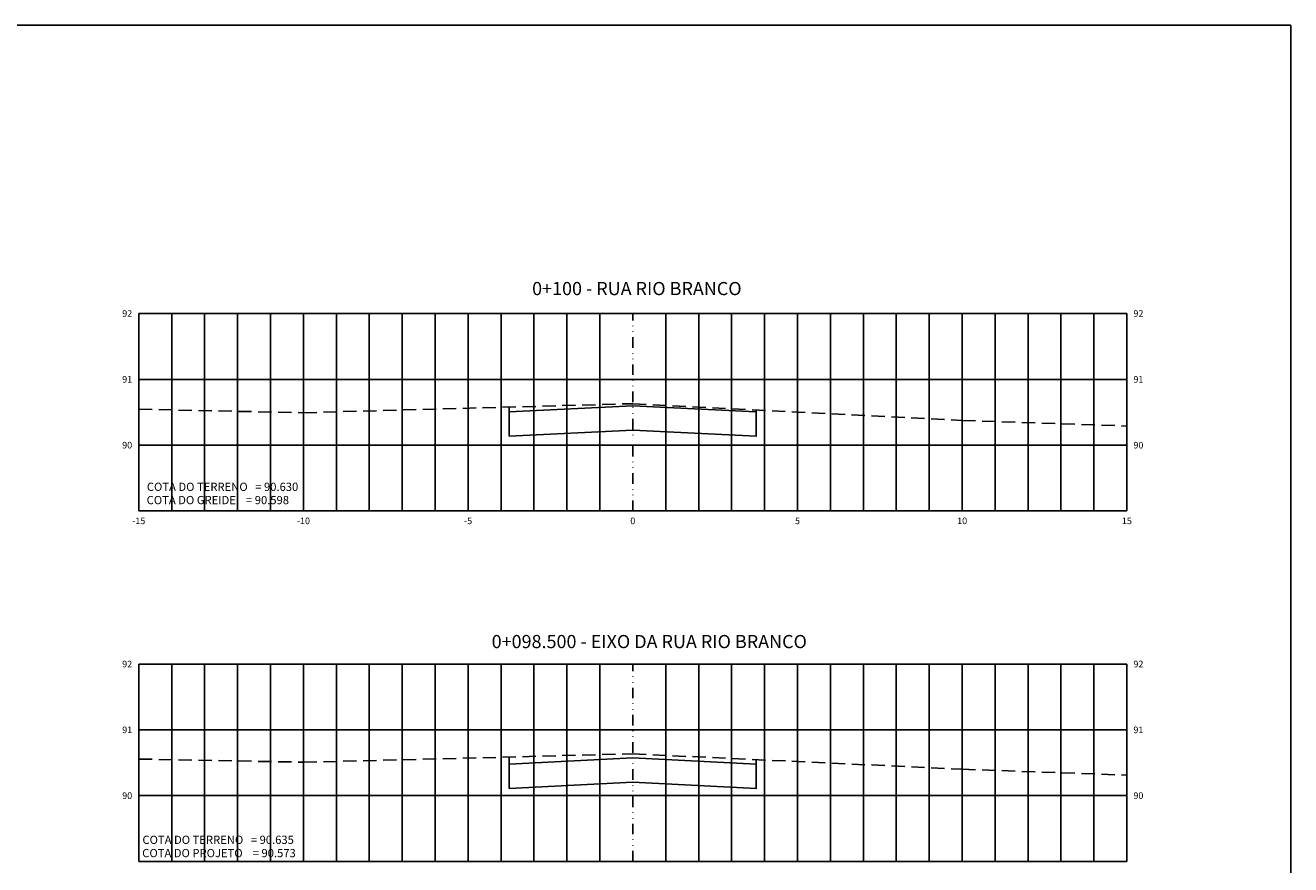
# Model space of a CAD drawing. Extents: x -761 to 5744, y 151 to 823.
# Drawn here: x -346 to 38, y 389 to 644 of the extents above; entities that cross this region are included whole.
import ezdxf
from ezdxf.enums import TextEntityAlignment as Align

# ---------------------------------------------------------------- set-up
doc = ezdxf.new("R2010")
doc.units = 0
doc.header["$LTSCALE"] = 2.54
doc.linetypes.add('DIVIDE', pattern=[31.75, 12.7, -6.35, 0, -6.35, 0, -6.35])
doc.linetypes.add('HIDDEN2', pattern=[4.7625, 3.175, -1.5875])
doc.layers.add('view', color=7, linetype='CONTINUOUS', plot=False)
for name, color, linetype in [('XDATUM', 130, 'CONTINUOUS'), ('XEG', 100, 'HIDDEN2'), ('XFG', 130, 'CONTINUOUS'), ('XGRID', 8, 'CONTINUOUS'), ('XGRID-BL', 8, 'CONTINUOUS'), ('XGRIDT', 52, 'CONTINUOUS')]:
    doc.layers.add(name, color=color, linetype=linetype)
doc.styles.add('3MM', font='romans.shx', dxfattribs={"height": 2})
doc.styles.add('ARIAL', font='ARIAL.TTF', dxfattribs={"height": 0.00155})

msp = doc.modelspace()

# ---------------------------------------------------------------- linework, layer by layer
at = {"layer": 'view'}
msp.add_lwpolyline([(-760.604, 644.464), (38.396, 644.464), (38.396, 151.464), (-760.604, 151.464)], close=True, dxfattribs=at)
at = {"layer": 'XDATUM'}
for points in [[(-198.854, 526.971), (-198.854, 526.971), (-161.354, 528.846), (-161.354, 528.846), (-161.354, 528.846), (-123.854, 526.971), (-123.854, 526.971)], [(-198.854, 528.45), (-198.854, 519.571), (-161.354, 521.446), (-161.354, 521.446), (-161.354, 521.446), (-123.854, 519.571), (-123.854, 527.58)], [(-198.854, 422.122), (-198.854, 412.557), (-161.354, 414.432), (-161.354, 414.432), (-161.354, 414.432), (-123.854, 412.557), (-123.854, 421.327)], [(-198.854, 419.957), (-198.854, 419.957), (-161.354, 421.832), (-161.354, 421.832), (-161.354, 421.832), (-123.854, 419.957), (-123.854, 419.957)]]:
    msp.add_lwpolyline(points, dxfattribs=at)
at = {"layer": 'XEG', "ltscale": 0.5}
for points in [[(-311.354, 527.798), (-261.354, 526.738), (-161.354, 529.478), (-61.354, 524.418), (-11.354, 522.678)], [(-311.354, 421.494), (-261.354, 420.534), (-161.354, 423.074), (-61.354, 418.414), (-11.354, 416.614)]]:
    msp.add_lwpolyline(points, dxfattribs=at)
at = {"layer": 'XFG'}
for points in [[(-198.854, 519.571), (-198.854, 519.571), (-198.854, 528.45)], [(-123.854, 519.571), (-123.854, 519.571), (-123.854, 527.58)], [(-161.354, 521.446), (-161.354, 521.446), (-198.854, 519.571), (-161.354, 521.446)], [(-161.354, 521.446), (-161.354, 521.446), (-123.854, 519.571), (-161.354, 521.446)], [(-198.854, 412.557), (-198.854, 412.557), (-198.854, 422.122)], [(-123.854, 412.557), (-123.854, 412.557), (-123.854, 421.327)], [(-161.354, 414.432), (-161.354, 414.432), (-198.854, 412.557), (-161.354, 414.432)], [(-161.354, 414.432), (-161.354, 414.432), (-123.854, 412.557), (-161.354, 414.432)]]:
    msp.add_lwpolyline(points, dxfattribs=at)
at = {"layer": 'XGRID'}
for p, q in [((-311.354, 496.878), (-311.354, 556.878)), ((-311.354, 556.878), (-11.354, 556.878)), ((-301.354, 496.878), (-301.354, 556.878)), ((-291.354, 496.878), (-291.354, 556.878)), ((-281.354, 496.878), (-281.354, 556.878)), ((-271.354, 496.878), (-271.354, 556.878)), ((-261.354, 496.878), (-261.354, 556.878)), ((-251.354, 496.878), (-251.354, 556.878)), ((-241.354, 496.878), (-241.354, 556.878)), ((-231.354, 496.878), (-231.354, 556.878)), ((-221.354, 496.878), (-221.354, 556.878)), ((-211.354, 496.878), (-211.354, 556.878)), ((-201.354, 496.878), (-201.354, 556.878)), ((-191.354, 496.878), (-191.354, 556.878)), ((-181.354, 496.878), (-181.354, 556.878)), ((-171.354, 496.878), (-171.354, 556.878)), ((-151.354, 496.878), (-151.354, 556.878)), ((-141.354, 496.878), (-141.354, 556.878)), ((-131.354, 496.878), (-131.354, 556.878)), ((-121.354, 496.878), (-121.354, 556.878)), ((-111.354, 496.878), (-111.354, 556.878)), ((-101.354, 496.878), (-101.354, 556.878)), ((-91.354, 496.878), (-91.354, 556.878)), ((-81.354, 496.878), (-81.354, 556.878)), ((-71.354, 496.878), (-71.354, 556.878)), ((-61.354, 496.878), (-61.354, 556.878)), ((-51.354, 496.878), (-51.354, 556.878)), ((-41.354, 496.878), (-41.354, 556.878)), ((-31.354, 496.878), (-31.354, 556.878)), ((-21.354, 496.878), (-21.354, 556.878)), ((-11.354, 496.878), (-11.354, 556.878)), ((-311.354, 536.878), (-11.354, 536.878)), ((-311.354, 516.878), (-11.354, 516.878)), ((-311.354, 496.878), (-11.354, 496.878)), ((-311.354, 390.374), (-311.354, 450.374)), ((-311.354, 450.374), (-11.354, 450.374)), ((-301.354, 390.374), (-301.354, 450.374)), ((-291.354, 390.374), (-291.354, 450.374)), ((-281.354, 390.374), (-281.354, 450.374)), ((-271.354, 390.374), (-271.354, 450.374)), ((-261.354, 390.374), (-261.354, 450.374)), ((-251.354, 390.374), (-251.354, 450.374)), ((-241.354, 390.374), (-241.354, 450.374)), ((-231.354, 390.374), (-231.354, 450.374)), ((-221.354, 390.374), (-221.354, 450.374)), ((-211.354, 390.374), (-211.354, 450.374)), ((-201.354, 390.374), (-201.354, 450.374)), ((-191.354, 390.374), (-191.354, 450.374)), ((-181.354, 390.374), (-181.354, 450.374)), ((-171.354, 390.374), (-171.354, 450.374)), ((-151.354, 390.374), (-151.354, 450.374)), ((-141.354, 390.374), (-141.354, 450.374)), ((-131.354, 390.374), (-131.354, 450.374)), ((-121.354, 390.374), (-121.354, 450.374)), ((-111.354, 390.374), (-111.354, 450.374)), ((-101.354, 390.374), (-101.354, 450.374)), ((-91.354, 390.374), (-91.354, 450.374)), ((-81.354, 390.374), (-81.354, 450.374)), ((-71.354, 390.374), (-71.354, 450.374)), ((-61.354, 390.374), (-61.354, 450.374)), ((-51.354, 390.374), (-51.354, 450.374)), ((-41.354, 390.374), (-41.354, 450.374)), ((-31.354, 390.374), (-31.354, 450.374)), ((-21.354, 390.374), (-21.354, 450.374)), ((-11.354, 390.374), (-11.354, 450.374)), ((-311.354, 430.374), (-11.354, 430.374)), ((-311.354, 410.374), (-11.354, 410.374)), ((-311.354, 390.374), (-11.354, 390.374))]:
    msp.add_line(p, q, dxfattribs=at)
at = {"layer": 'XGRID-BL', "color": 1, "linetype": 'DIVIDE', "ltscale": 0.1}
for p, q in [((-161.354, 496.878), (-161.354, 556.878)), ((-161.354, 390.374), (-161.354, 450.374))]:
    msp.add_line(p, q, dxfattribs=at)

# ---------------------------------------------------------------- texts
at = {"layer": 'XEG', "ltscale": 0.5, "style": 'ARIAL'}
for s, p in [('COTA DO TERRENO   = 90.630', (-308.899, 505.471)), ('COTA DO TERRENO   = 90.635', (-310.235, 398.208))]:
    msp.add_text(s, height=2.5, dxfattribs=at).set_placement(p, align=Align.TOP_LEFT)
at = {"layer": 'XFG', "style": 'ARIAL'}
for s, p in [('COTA DO GREIDE    = 90.598', (-308.96, 501.442)), ('COTA DO PROJETO    = 90.573', (-310.296, 394.179))]:
    msp.add_text(s, height=2.5, dxfattribs=at).set_placement(p, align=Align.TOP_LEFT)
at = {"layer": 'XGRIDT', "style": 'ARIAL'}
for s, p in [('0+100 - RUA RIO BRANCO', (-160.119, 561.215)), ('0+098.500 - EIXO DA RUA RIO BRANCO', (-156.347, 453.948))]:
    msp.add_text(s, height=4, dxfattribs=at).set_placement(p, align=Align.BOTTOM_CENTER)
at = {"layer": 'XGRIDT', "style": '3MM'}
for s, p in [('92', (-313.354, 556.878)), ('91', (-313.354, 536.878)), ('90', (-313.354, 516.878)), ('92', (-313.354, 450.374)), ('91', (-313.354, 430.374)), ('90', (-313.354, 410.374))]:
    msp.add_text(s, height=2, dxfattribs=at).set_placement(p, align=Align.MIDDLE_RIGHT)
for s, p in [('92', (-9.354, 556.878)), ('91', (-9.354, 536.878)), ('90', (-9.354, 516.878)), ('92', (-9.354, 450.374)), ('91', (-9.354, 430.374)), ('90', (-9.354, 410.374))]:
    msp.add_text(s, height=2, dxfattribs=at).set_placement(p, align=Align.MIDDLE_LEFT)
for s, p in [('-15', (-311.354, 494.878)), ('-10', (-261.354, 494.878)), ('-5', (-211.354, 494.878)), ('0', (-161.354, 494.878)), ('5', (-111.354, 494.878)), ('10', (-61.354, 494.878)), ('15', (-11.354, 494.878))]:
    msp.add_text(s, height=2, dxfattribs=at).set_placement(p, align=Align.TOP_CENTER)

doc.saveas('drawing.dxf')
